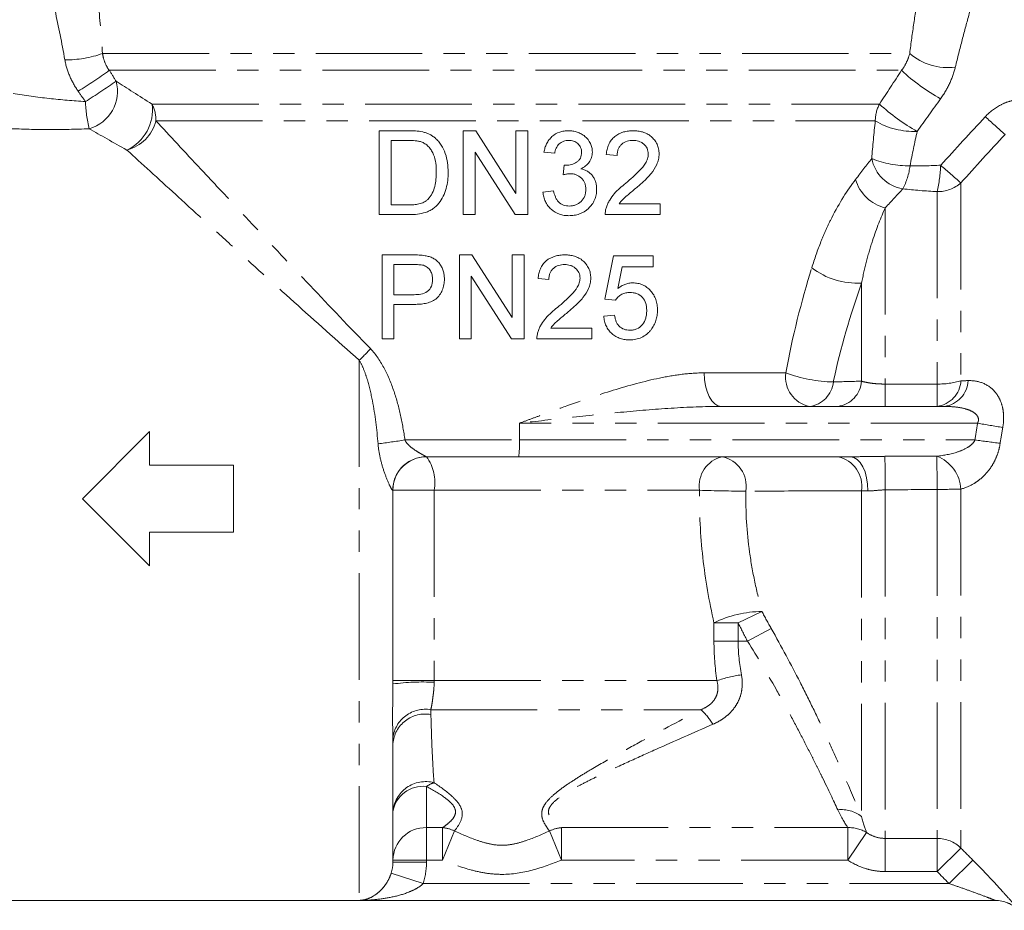
# Model space of a CAD drawing. Units: millimetres. Extents: x -32 to 628, y 16 to 337.
# Drawn here: x 511 to 570, y 213 to 266 of the extents above; entities that cross this region are included whole.
import ezdxf

# ---------------------------------------------------------------- set-up
doc = ezdxf.new("R2010")
doc.units = ezdxf.units.MM
doc.linetypes.add('PHANTOM', pattern=[12.7, 6.35, -1.27, 1.27, -1.27, 1.27, -1.27])

msp = doc.modelspace()

# ---------------------------------------------------------------- linework, layer by layer
at = {"color": 8, "linetype": 'PHANTOM', "lineweight": 0}
for p, q in [((516.097, 264.438), (564.182, 264.438)), ((516.497, 263.438), (563.701, 263.438)), ((519.049, 261.422), (562.384, 261.422)), ((519.281, 260.422), (562.133, 260.422)), ((567.235, 256.727), (567.235, 244.931)), ((565.821, 256.204), (565.821, 244.735)), ((562.728, 255.236), (562.728, 244.735)), ((561.314, 250.753), (561.314, 244.905)), ((531.395, 246.158), (531.395, 213.958)), ((551.941, 245.402), (556.8, 245.402)), ((562.728, 243.402), (562.728, 244.735)), ((562.728, 244.735), (565.821, 244.735)), ((565.821, 243.402), (565.821, 244.735)), ((568.226, 242.402), (540.933, 242.402)), ((540.933, 242.402), (540.933, 241.402)), ((534.112, 241.402), (540.933, 241.402)), ((540.933, 241.402), (568.072, 241.402)), ((535.857, 238.402), (533.395, 238.402)), ((535.857, 238.402), (551.665, 238.402)), ((535.857, 238.402), (535.857, 227.057)), ((561.314, 238.369), (561.314, 218.959)), ((562.728, 238.426), (562.728, 217.652)), ((565.821, 238.457), (565.821, 217.652)), ((567.235, 238.473), (567.235, 217.073)), ((555.381, 231.182), (553.966, 230.502)), ((552.523, 229.402), (552.523, 230.502)), ((552.523, 230.502), (553.966, 230.502)), ((553.966, 230.502), (553.966, 229.402)), ((555.938, 230.156), (554.524, 229.402)), ((552.523, 229.402), (553.966, 229.402)), ((553.966, 229.402), (554.524, 229.402)), ((535.857, 227.057), (533.395, 227.057)), ((535.857, 227.057), (552.697, 227.057)), ((535.647, 225.325), (551.737, 225.325)), ((535.395, 220.746), (535.395, 218.295)), ((535.395, 218.295), (536.354, 218.295)), ((535.395, 218.295), (535.395, 216.364)), ((536.354, 218.295), (536.354, 216.364)), ((543.436, 218.295), (560.498, 218.295)), ((543.436, 218.295), (543.436, 216.364)), ((560.498, 218.295), (560.498, 216.364)), ((537.065, 218.096), (536.354, 216.364)), ((542.725, 218.096), (543.436, 216.364)), ((561.613, 218.003), (560.498, 216.364)), ((562.728, 217.652), (565.821, 217.652)), ((562.728, 217.652), (562.728, 215.676)), ((565.821, 217.652), (565.821, 215.676)), ((567.235, 217.073), (565.821, 215.676)), ((533.395, 216.364), (535.395, 216.364)), ((533.395, 216.233), (535.395, 216.233)), ((535.395, 216.364), (535.395, 216.233)), ((536.354, 216.364), (535.395, 216.364)), ((560.498, 216.364), (543.436, 216.364)), ((567.945, 216.356), (566.531, 214.957)), ((533.293, 215.58), (535.191, 214.957)), ((565.821, 215.676), (562.728, 215.676)), ((535.191, 214.957), (566.531, 214.957)), ((569.271, 213.952), (569.271, 213.958))]:
    msp.add_line(p, q, dxfattribs=at)
at = {"color": 7, "linetype": 'Continuous', "lineweight": 15}
for p, q in [((532.585, 254.834), (532.585, 259.834)), ((532.585, 259.834), (534.294, 259.834)), ((537.585, 254.834), (537.585, 259.834)), ((537.585, 259.834), (538.33, 259.834)), ((538.33, 259.834), (540.726, 256.103)), ((540.726, 256.103), (540.726, 259.834)), ((540.726, 259.834), (541.431, 259.834)), ((541.431, 259.834), (541.431, 254.834)), ((534.304, 259.257), (533.29, 259.257)), ((533.29, 259.257), (533.29, 255.411)), ((540.686, 254.834), (538.29, 258.565)), ((538.29, 258.565), (538.29, 254.834)), ((543.033, 258.488), (542.392, 258.552)), ((546.751, 258.36), (546.11, 258.424)), ((543.54, 257.206), (543.606, 257.783)), ((542.328, 256.18), (542.969, 256.244)), ((533.29, 255.411), (534.321, 255.411)), ((546.87, 255.475), (549.316, 255.475)), ((549.316, 255.475), (549.316, 254.834)), ((534.376, 254.834), (532.585, 254.834)), ((538.29, 254.834), (537.585, 254.834)), ((541.431, 254.834), (540.686, 254.834)), ((549.316, 254.834), (546.046, 254.834)), ((532.747, 247.433), (532.747, 252.433)), ((532.747, 252.433), (534.584, 252.433)), ((537.362, 247.433), (537.362, 252.433)), ((537.362, 252.433), (538.107, 252.433)), ((538.107, 252.433), (540.503, 248.702)), ((540.503, 248.702), (540.503, 252.433)), ((540.503, 252.433), (541.208, 252.433)), ((541.208, 252.433), (541.208, 247.433)), ((546.016, 249.804), (546.529, 252.369)), ((546.529, 252.369), (548.901, 252.369)), ((548.901, 252.369), (548.901, 251.728)), ((534.646, 251.856), (533.452, 251.856)), ((533.452, 251.856), (533.452, 250.061)), ((547.053, 251.728), (546.798, 250.432)), ((548.901, 251.728), (547.053, 251.728)), ((540.463, 247.433), (538.067, 251.164)), ((538.067, 251.164), (538.067, 247.433)), ((542.683, 250.958), (542.042, 251.022)), ((533.452, 250.061), (534.658, 250.061)), ((534.677, 249.484), (533.452, 249.484)), ((533.452, 249.484), (533.452, 247.433)), ((546.657, 249.74), (546.016, 249.804)), ((545.952, 248.779), (546.593, 248.843)), ((542.801, 248.074), (545.247, 248.074)), ((545.247, 248.074), (545.247, 247.433)), ((533.452, 247.433), (532.747, 247.433)), ((538.067, 247.433), (537.362, 247.433)), ((541.208, 247.433), (540.463, 247.433)), ((545.247, 247.433), (541.977, 247.433)), ((552.953, 243.402), (566.253, 243.402)), ((514.895, 237.902), (518.895, 241.902)), ((518.895, 241.902), (518.895, 239.902)), ((540.89, 240.402), (535.375, 240.402)), ((560.655, 240.402), (540.89, 240.402)), ((518.895, 239.902), (523.895, 239.902)), ((523.895, 239.902), (523.895, 235.902)), ((533.395, 238.402), (533.395, 226.857)), ((518.895, 233.902), (514.895, 237.902)), ((523.895, 235.902), (518.895, 235.902)), ((518.895, 235.902), (518.895, 233.902)), ((533.395, 223.302), (533.395, 216.233)), ((510.524, 213.952), (569.271, 213.952)), ((569.271, 213.958), (531.395, 213.958))]:
    msp.add_line(p, q, dxfattribs=at)
at = {"color": 8, "linetype": 'PHANTOM', "lineweight": 0, "flags": 128}
for points in [[(552.953, 243.402), (552.755, 243.44), (552.566, 243.554), (552.391, 243.739), (552.237, 243.988), (552.111, 244.291), (552.018, 244.637), (551.96, 245.012), (551.941, 245.402)], [(560.655, 240.402), (560.86, 240.363), (561.056, 240.246), (561.237, 240.057), (561.395, 239.802), (561.524, 239.493), (561.619, 239.14), (561.675, 238.759), (561.692, 238.363)], [(562.709, 240.427), (562.71, 240.323), (562.711, 240.164), (562.713, 239.956), (562.715, 239.704), (562.718, 239.417), (562.721, 239.102), (562.725, 238.768), (562.728, 238.426)], [(565.798, 240.438), (565.799, 240.324), (565.801, 240.159), (565.803, 239.949), (565.806, 239.7), (565.81, 239.418), (565.813, 239.111), (565.817, 238.788), (565.821, 238.457)]]:
    msp.add_lwpolyline(points, dxfattribs=at)
at = {"color": 8, "linetype": 'PHANTOM', "lineweight": 0}
for centre, radius, start, end in [((513.913, 270.559), 6.499, 269.46924, 289.63609), ((566.462, 267.105), 3.509, 229.47537, 277.18803), ((500.071, 285.847), 27.785, 301.6333, 306.24064), ((571.162, 271.25), 10.803, 226.31511, 241.61873), ((498.988, 287.541), 30.548, 301.77987, 305.9049), ((514.668, 262.185), 2.318, 285.87268, 15.3102), ((522.992, 261.848), 7.919, 181.98991, 193.82253), ((516.436, 261.075), 2.636, 294.96933, 7.54996), ((517.04, 260.428), 2.241, 359.82673, 26.30545), ((564.242, 260.425), 2.109, 151.79459, 180.0936), ((570.749, 270.607), 12.424, 227.67644, 240.48208), ((629.788, 327.497), 90.55, 227.56307, 228.5624), ((516.91, 261.055), 2.454, 285.0765, 345.03324), ((564.425, 264.274), 4.482, 239.24958, 272.58969), ((564.15, 258.607), 2.269, 191.08272, 260.46779), ((564.163, 263.813), 6.071, 248.34683, 270.3712), ((560.156, 258.251), 4.079, 332.52361, 352.83933), ((556.837, 258.209), 9.206, 347.42076, 357.32147), ((624.043, 322.938), 87.241, 228.32157, 229.37116), ((563.311, 257.618), 2.452, 196.36548, 256.24565), ((565.839, 258.331), 2.126, 269.52744, 311.06218), ((561.064, 255.215), 4.469, 232.58157, 273.20118), ((525.933, 252.037), 8.025, 312.88898, 319.70152), ((558.569, 245.154), 1.787, 172.02895, 258.74133), ((559.802, 253.456), 8.596, 249.55542, 268.88185), ((558.017, 245.014), 1.625, 277.18851, 354.64449), ((559.684, 245.022), 1.634, 277.58927, 355.88592), ((565.598, 245.027), 1.641, 277.82959, 356.62215), ((565.898, 249.398), 4.663, 269.0561, 286.66629), ((566.027, 245.029), 1.643, 277.91128, 356.8713), ((603.005, 442.918), 203.51, 260.16019, 260.58895), ((526.436, 289.17), 48.38, 277.21315, 279.12911), ((535.169, 241.152), 5.77, 352.52601, 2.47875), ((603.018, 498.943), 259.901, 262.27273, 262.60663), ((535.38, 238.407), 1.995, 90.14688, 180.27437), ((533.344, 238.875), 2.557, 349.33148, 36.65776), ((553.417, 238.676), 1.774, 103.27077, 188.88154), ((552.645, 238.638), 1.802, 350.91119, 78.3162), ((559.538, 238.642), 1.796, 351.24503, 78.3981), ((564.971, 238.325), 2.27, 3.73531, 68.62259), ((554.847, 339.91), 101.558, 268.20474, 269.76178), ((565.907, 293.835), 55.378, 269.91065, 271.37397), ((555.456, 224.519), 6.663, 90.64855, 116.11542), ((555.456, 218.694), 8.806, 98.46059, 108.25705), ((535.144, 214.134), 12.843, 86.82333, 97.82906), ((535.33, 223.396), 1.955, 80.65457, 172.28861), ((549.679, 222.898), 3.182, 29.25856, 49.69275), ((535.312, 223.143), 1.923, 79.576, 175.2405), ((535.341, 219.087), 1.952, 74.99908, 175.481), ((535.178, 218.953), 1.806, 83.10889, 170.82756), ((536.381, 219.346), 1.712, 108.16367, 125.13504), ((560.121, 217.447), 1.925, 51.72221, 96.60355), ((535.361, 216.329), 1.967, 89.02086, 178.98619), ((536.182, 216.316), 1.986, 63.61093, 85.04207), ((543.608, 216.316), 1.986, 94.95793, 116.38907), ((560.582, 216.345), 1.952, 58.12196, 92.46088), ((565.823, 215.639), 2.012, 45.43451, 90.05954), ((569.271, 211.957), 2, 45.00844, 90.00118)]:
    msp.add_arc(centre, radius, start, end, dxfattribs=at)
at = {"color": 7, "linetype": 'Continuous', "lineweight": 15}
for centre, start, end in [((535.395, 238.402), 90, 180), ((569.271, 211.952), 45, 90)]:
    msp.add_arc(centre, 2, start, end, dxfattribs=at)
at = {"color": 8, "linetype": 'PHANTOM', "lineweight": 0}
for points, knots in [([(513.853, 264.06), (513.676, 265.061), (513.478, 266.041), (513.159, 267.48), (513.05, 267.955), (512.825, 268.894), (512.709, 269.359), (512.36, 270.727), (512.122, 271.598), (511.777, 272.818), (511.663, 273.213), (511.45, 273.94), (511.35, 274.274), (511.262, 274.565)], [0, 0, 0, 0, 0.25, 0.25, 0.375, 0.375, 0.5, 0.5, 0.75, 0.75, 0.875, 0.875, 1, 1, 1, 1]), ([(514.766, 274.902), (514.827, 274.563), (514.891, 274.194), (515.02, 273.43), (515.086, 273.034), (515.215, 272.217), (515.28, 271.796), (515.407, 270.935), (515.469, 270.493), (515.649, 269.147), (515.759, 268.23), (515.952, 266.36), (516.034, 265.408), (516.097, 264.438)], [0, 0, 0, 0, 0.125, 0.125, 0.25, 0.25, 0.375, 0.375, 0.5, 0.5, 0.75, 0.75, 1, 1, 1, 1]), ([(564.182, 264.438), (564.26, 265.054), (564.343, 265.654), (564.513, 266.822), (564.601, 267.388), (564.777, 268.48), (564.867, 269.008), (564.994, 269.735), (565.035, 269.967), (565.114, 270.406), (565.153, 270.613), (565.188, 270.803)], [0, 0, 0, 0, 0.25, 0.25, 0.5, 0.5, 0.75, 0.75, 0.875, 0.875, 1, 1, 1, 1]), ([(568.501, 269.474), (568.447, 269.294), (568.388, 269.099), (568.266, 268.688), (568.203, 268.472), (568.007, 267.797), (567.868, 267.31), (567.591, 266.309), (567.451, 265.791), (567.173, 264.727), (567.036, 264.182), (566.901, 263.624)], [0, 0, 0, 0, 0.125, 0.125, 0.25, 0.25, 0.5, 0.5, 0.75, 0.75, 1, 1, 1, 1]), ([(514.644, 262.191), (514.447, 262.473), (514.278, 262.774), (514.011, 263.401), (513.912, 263.725), (513.853, 264.06)], [0, 0, 0, 0, 0.5, 0.5, 1, 1, 1, 1]), ([(516.097, 264.438), (516.12, 264.26), (516.165, 264.086), (516.298, 263.749), (516.388, 263.587), (516.497, 263.438)], [0, 0, 0, 0, 0.5, 0.5, 1, 1, 1, 1]), ([(563.701, 263.438), (563.823, 263.599), (563.922, 263.766), (564.081, 264.104), (564.14, 264.275), (564.182, 264.438)], [0, 0, 0, 0, 0.5, 0.5, 1, 1, 1, 1]), ([(566.901, 263.624), (566.822, 263.297), (566.706, 262.969), (566.412, 262.338), (566.235, 262.035), (566.027, 261.746)], [0, 0, 0, 0, 0.5, 0.5, 1, 1, 1, 1]), ([(510.764, 262.046), (511.479, 261.935), (512.196, 261.837), (513.633, 261.677), (514.354, 261.615), (515.077, 261.573)], [0, 0, 0, 0, 0.5, 0.5, 1, 1, 1, 1]), ([(568.687, 260.669), (568.949, 260.951), (569.255, 261.191), (569.763, 261.457), (569.942, 261.531), (570.307, 261.641), (570.494, 261.677), (570.687, 261.693)], [0, 0, 0, 0, 0.5, 0.5, 0.75, 0.75, 1, 1, 1, 1]), ([(515.302, 259.956), (514.505, 259.919), (513.708, 259.903), (512.116, 259.907), (511.319, 259.927), (510.524, 259.963)], [0, 0, 0, 0, 0.5, 0.5, 1, 1, 1, 1]), ([(519.281, 260.422), (520.089, 259.552), (520.99, 258.584), (522.449, 257.018), (522.953, 256.478), (523.995, 255.361), (524.534, 254.785), (526.172, 253.036), (527.3, 251.834), (529.624, 249.377), (530.818, 248.12), (532.054, 246.847)], [0, 0, 0, 0, 0.25, 0.25, 0.375, 0.375, 0.5, 0.5, 0.75, 0.75, 1, 1, 1, 1]), ([(531.395, 246.158), (530.059, 247.329), (528.765, 248.488), (526.247, 250.755), (525.024, 251.865), (523.248, 253.48), (522.663, 254.012), (521.533, 255.043), (520.986, 255.542), (519.403, 256.988), (518.425, 257.883), (517.548, 258.686)], [0, 0, 0, 0, 0.25, 0.25, 0.5, 0.5, 0.625, 0.625, 0.75, 0.75, 1, 1, 1, 1]), ([(558.349, 251.666), (558.515, 252.208), (558.699, 252.728), (558.998, 253.475), (559.102, 253.718), (559.316, 254.192), (559.427, 254.425), (559.993, 255.543), (560.477, 256.302), (560.958, 256.927)], [0, 0, 0, 0, 0.25, 0.25, 0.375, 0.375, 0.5, 0.5, 1, 1, 1, 1]), ([(562.728, 255.236), (562.473, 254.679), (562.21, 254.024), (561.841, 252.889), (561.723, 252.487), (561.505, 251.648), (561.404, 251.21), (561.314, 250.753)], [0, 0, 0, 0, 0.5, 0.5, 0.75, 0.75, 1, 1, 1, 1]), ([(532.054, 246.847), (532.392, 246.498), (532.663, 246.082), (533.118, 245.216), (533.303, 244.76), (533.619, 243.821), (533.746, 243.344), (533.959, 242.38), (534.044, 241.893), (534.112, 241.402)], [0, 0, 0, 0, 0.25, 0.25, 0.5, 0.5, 0.75, 0.75, 1, 1, 1, 1]), ([(532.51, 241.172), (532.44, 242.038), (532.339, 242.897), (532.093, 244.164), (531.996, 244.582), (531.811, 245.191), (531.742, 245.392), (531.586, 245.785), (531.498, 245.976), (531.395, 246.158)], [0, 0, 0, 0, 0.5, 0.5, 0.75, 0.75, 0.875, 0.875, 1, 1, 1, 1]), ([(551.941, 245.402), (551.503, 245.402), (551.063, 245.37), (550.176, 245.26), (549.729, 245.184), (548.375, 244.904), (547.45, 244.65), (545.605, 244.081), (544.68, 243.764), (543.283, 243.266), (542.815, 243.096), (542.111, 242.837), (541.876, 242.751), (541.405, 242.576), (541.167, 242.489), (540.933, 242.402)], [0, 0, 0, 0, 0.125, 0.125, 0.25, 0.25, 0.5, 0.5, 0.75, 0.75, 0.875, 0.875, 0.9375, 0.9375, 1, 1, 1, 1]), ([(561.314, 244.905), (561.401, 244.878), (561.496, 244.855), (561.705, 244.813), (561.82, 244.795), (562.063, 244.766), (562.189, 244.754), (562.453, 244.739), (562.59, 244.735), (562.728, 244.735)], [0, 0, 0, 0, 0.25, 0.25, 0.5, 0.5, 0.75, 0.75, 1, 1, 1, 1]), ([(567.667, 244.939), (567.962, 244.945), (568.248, 244.902), (568.779, 244.698), (569.03, 244.534), (569.344, 244.18), (569.438, 244.042), (569.597, 243.734), (569.662, 243.559), (569.729, 243.279), (569.747, 243.183), (569.771, 242.984), (569.779, 242.88), (569.784, 242.569), (569.766, 242.359), (569.728, 242.147)], [0, 0, 0, 0, 0.25, 0.25, 0.5, 0.5, 0.625, 0.625, 0.75, 0.75, 0.8125, 0.8125, 0.875, 0.875, 1, 1, 1, 1]), ([(552.953, 243.402), (551.961, 243.402), (550.966, 243.358), (548.969, 243.231), (547.967, 243.146), (545.962, 242.957), (544.959, 242.851), (542.948, 242.631), (541.94, 242.517), (540.933, 242.402)], [0, 0, 0, 0, 0.25, 0.25, 0.5, 0.5, 0.75, 0.75, 1, 1, 1, 1]), ([(568.226, 242.402), (568.253, 242.453), (568.271, 242.508), (568.285, 242.62), (568.28, 242.676), (568.232, 242.832), (568.16, 242.917), (567.999, 243.05), (567.908, 243.102), (567.717, 243.189), (567.618, 243.223), (567.315, 243.311), (567.106, 243.346), (566.683, 243.392), (566.469, 243.402), (566.253, 243.402)], [0, 0, 0, 0, 0.0625, 0.0625, 0.125, 0.125, 0.25, 0.25, 0.375, 0.375, 0.5, 0.5, 0.75, 0.75, 1, 1, 1, 1]), ([(532.51, 241.172), (532.534, 240.884), (532.58, 240.598), (532.707, 240.037), (532.788, 239.761), (532.968, 239.236), (533.068, 238.984), (533.213, 238.668), (533.258, 238.576), (533.339, 238.435), (533.37, 238.394), (533.385, 238.398)], [0, 0, 0, 0, 0.25, 0.25, 0.5, 0.5, 0.75, 0.75, 0.875, 0.875, 1, 1, 1, 1]), ([(535.375, 240.402), (535.382, 240.402), (535.366, 240.412), (535.297, 240.451), (535.246, 240.479), (535.132, 240.541), (535.069, 240.577), (534.941, 240.652), (534.875, 240.692), (534.676, 240.819), (534.543, 240.912), (534.357, 241.073), (534.298, 241.131), (534.191, 241.256), (534.144, 241.326), (534.112, 241.402)], [0, 0, 0, 0, 0.125, 0.125, 0.25, 0.25, 0.375, 0.375, 0.5, 0.5, 0.75, 0.75, 0.875, 0.875, 1, 1, 1, 1]), ([(565.798, 240.438), (566.217, 240.48), (566.632, 240.554), (567.236, 240.755), (567.433, 240.836), (567.711, 241.002), (567.799, 241.064), (567.958, 241.211), (568.03, 241.298), (568.072, 241.402)], [0, 0, 0, 0, 0.5, 0.5, 0.75, 0.75, 0.875, 0.875, 1, 1, 1, 1]), ([(569.574, 241.203), (569.547, 241.017), (569.505, 240.835), (569.394, 240.484), (569.326, 240.32), (569.171, 240.007), (569.082, 239.859), (568.893, 239.589), (568.792, 239.465), (568.578, 239.237), (568.465, 239.133), (568.233, 238.948), (568.114, 238.866), (567.75, 238.65), (567.495, 238.543), (567.235, 238.473)], [0, 0, 0, 0, 0.125, 0.125, 0.25, 0.25, 0.375, 0.375, 0.5, 0.5, 0.625, 0.625, 0.75, 0.75, 1, 1, 1, 1]), ([(560.655, 240.402), (560.994, 240.402), (561.335, 240.409), (562.02, 240.421), (562.365, 240.426), (562.709, 240.427)], [0, 0, 0, 0, 0.5, 0.5, 1, 1, 1, 1]), ([(562.709, 240.427), (563.375, 240.429), (564.041, 240.432), (564.708, 240.434), (565.071, 240.435), (565.434, 240.437), (565.798, 240.438)], [0, 0, 0, 0, 0.002, 0.002, 0.002, 0.003090584, 0.003090584, 0.003090584, 0.003090584]), ([(552.523, 230.502), (552.234, 231.785), (552.007, 233.085), (551.711, 235.717), (551.643, 237.051), (551.665, 238.402)], [0, 0, 0, 0, 0.5, 0.5, 1, 1, 1, 1]), ([(554.425, 238.353), (554.4, 237.124), (554.478, 235.912), (554.727, 234.119), (554.832, 233.525), (555.08, 232.346), (555.223, 231.759), (555.381, 231.182)], [0, 0, 0, 0, 0.5, 0.5, 0.75, 0.75, 1, 1, 1, 1]), ([(561.314, 238.369), (560.371, 238.367), (559.428, 238.366), (558.486, 238.364), (557.132, 238.361), (555.778, 238.358), (554.425, 238.353)], [0, 0, 0, 0, 0.004, 0.004, 0.004, 0.009744506, 0.009744506, 0.009744506, 0.009744506]), ([(562.728, 238.426), (562.544, 238.423), (562.361, 238.409), (562.014, 238.378), (561.849, 238.361), (561.692, 238.363)], [0, 0, 0, 0, 0.5, 0.5, 1, 1, 1, 1]), ([(555.938, 230.156), (556.542, 229.094), (557.11, 228.03), (557.921, 226.437), (558.185, 225.904), (558.686, 224.87), (558.926, 224.366), (559.383, 223.383), (559.602, 222.905), (559.914, 222.211), (560.016, 221.982), (560.212, 221.538), (560.306, 221.323), (560.76, 220.282), (561.065, 219.558), (561.314, 218.959)], [0, 0, 0, 0, 0.25, 0.25, 0.375, 0.375, 0.5, 0.5, 0.625, 0.625, 0.6875, 0.6875, 0.75, 0.75, 1, 1, 1, 1]), ([(559.9, 219.36), (559.648, 219.897), (559.34, 220.547), (558.883, 221.481), (558.788, 221.674), (558.591, 222.072), (558.488, 222.277), (558.175, 222.9), (557.956, 223.328), (557.497, 224.209), (557.257, 224.661), (556.756, 225.587), (556.493, 226.064), (555.686, 227.491), (555.122, 228.447), (554.524, 229.402)], [0, 0, 0, 0, 0.25, 0.25, 0.3125, 0.3125, 0.375, 0.375, 0.5, 0.5, 0.625, 0.625, 0.75, 0.75, 1, 1, 1, 1]), ([(551.737, 225.325), (551.914, 225.393), (552.084, 225.482), (552.308, 225.653), (552.376, 225.715), (552.5, 225.854), (552.555, 225.931), (552.645, 226.09), (552.68, 226.173), (552.732, 226.345), (552.749, 226.436), (552.77, 226.706), (552.749, 226.882), (552.697, 227.057)], [0, 0, 0, 0, 0.25, 0.25, 0.375, 0.375, 0.5, 0.5, 0.625, 0.625, 0.75, 0.75, 1, 1, 1, 1]), ([(554.16, 227.404), (554.221, 227.092), (554.227, 226.783), (554.15, 226.323), (554.109, 226.174), (554.004, 225.889), (553.938, 225.752), (553.779, 225.49), (553.687, 225.365), (553.485, 225.136), (553.375, 225.031), (553.136, 224.836), (553.007, 224.747), (552.739, 224.587), (552.6, 224.516), (552.455, 224.453)], [0, 0, 0, 0, 0.25, 0.25, 0.375, 0.375, 0.5, 0.5, 0.625, 0.625, 0.75, 0.75, 0.875, 0.875, 1, 1, 1, 1]), ([(533.393, 223.658), (533.389, 223.864), (533.385, 224.089), (533.379, 224.57), (533.378, 224.828), (533.38, 225.367), (533.383, 225.649), (533.391, 226.239), (533.395, 226.543), (533.395, 226.857)], [0, 0, 0, 0, 0.25, 0.25, 0.5, 0.5, 0.75, 0.75, 1, 1, 1, 1]), ([(535.856, 226.957), (535.855, 226.784), (535.841, 226.617), (535.808, 226.292), (535.789, 226.141), (535.751, 225.859), (535.732, 225.729), (535.694, 225.503), (535.674, 225.405), (535.647, 225.325)], [0, 0, 0, 0, 0.25, 0.25, 0.5, 0.5, 0.75, 0.75, 1, 1, 1, 1]), ([(542.725, 218.096), (542.652, 218.193), (542.572, 218.303), (542.422, 218.545), (542.35, 218.678), (542.283, 218.893), (542.267, 218.968), (542.255, 219.123), (542.259, 219.204), (542.292, 219.368), (542.322, 219.452), (542.406, 219.621), (542.461, 219.707), (542.657, 219.961), (542.827, 220.127), (543.216, 220.457), (543.43, 220.618), (543.883, 220.936), (544.123, 221.094), (544.614, 221.405), (544.865, 221.558), (545.631, 222.016), (546.158, 222.317), (547.231, 222.917), (547.778, 223.217), (549.44, 224.117), (550.578, 224.718), (551.737, 225.325)], [0, 0, 0, 0, 0.0625, 0.0625, 0.125, 0.125, 0.15625, 0.15625, 0.1875, 0.1875, 0.21875, 0.21875, 0.25, 0.25, 0.3125, 0.3125, 0.375, 0.375, 0.4375, 0.4375, 0.5, 0.5, 0.625, 0.625, 0.75, 0.75, 1, 1, 1, 1]), ([(535.66, 225.034), (535.678, 224.345), (535.701, 223.66), (535.759, 222.302), (535.795, 221.629), (535.847, 220.973)], [0, 0, 0, 0, 0.5, 0.5, 1, 1, 1, 1]), ([(552.455, 224.453), (551.305, 223.951), (550.169, 223.452), (548.494, 222.703), (547.94, 222.454), (546.846, 221.952), (546.305, 221.701), (545.511, 221.317), (545.249, 221.188), (544.733, 220.926), (544.478, 220.793), (543.988, 220.522), (543.752, 220.384), (543.315, 220.097), (543.115, 219.949), (542.882, 219.717), (542.815, 219.637), (542.717, 219.479), (542.685, 219.401), (542.658, 219.246), (542.664, 219.17), (542.702, 219.029), (542.734, 218.962), (542.856, 218.773), (542.969, 218.661), (543.202, 218.461), (543.323, 218.373), (543.436, 218.295)], [0, 0, 0, 0, 0.25, 0.25, 0.375, 0.375, 0.5, 0.5, 0.5625, 0.5625, 0.625, 0.625, 0.6875, 0.6875, 0.75, 0.75, 0.78125, 0.78125, 0.8125, 0.8125, 0.84375, 0.84375, 0.875, 0.875, 0.9375, 0.9375, 1, 1, 1, 1]), ([(536.354, 218.295), (536.442, 218.356), (536.535, 218.422), (536.718, 218.569), (536.809, 218.65), (536.971, 218.827), (537.042, 218.925), (537.127, 219.136), (537.141, 219.252), (537.073, 219.498), (536.994, 219.621), (536.825, 219.803), (536.76, 219.864), (536.62, 219.982), (536.546, 220.039), (536.153, 220.323), (535.782, 220.537), (535.395, 220.746)], [0, 0, 0, 0, 0.125, 0.125, 0.25, 0.25, 0.375, 0.375, 0.5, 0.5, 0.625, 0.625, 0.6875, 0.6875, 0.75, 0.75, 1, 1, 1, 1]), ([(535.847, 220.973), (536.226, 220.719), (536.582, 220.462), (537.024, 220.066), (537.156, 219.93), (537.367, 219.659), (537.444, 219.523), (537.575, 219.118), (537.52, 218.872), (537.32, 218.439), (537.183, 218.253), (537.065, 218.096)], [0, 0, 0, 0, 0.25, 0.25, 0.375, 0.375, 0.5, 0.5, 0.75, 0.75, 1, 1, 1, 1]), ([(537.065, 218.096), (537.515, 217.891), (537.967, 217.696), (538.662, 217.454), (538.897, 217.383), (539.38, 217.276), (539.633, 217.243), (540.129, 217.241), (540.376, 217.271), (540.866, 217.375), (541.105, 217.447), (541.812, 217.691), (542.27, 217.888), (542.725, 218.096)], [0, 0, 0, 0, 0.25, 0.25, 0.375, 0.375, 0.5, 0.5, 0.625, 0.625, 0.75, 0.75, 1, 1, 1, 1]), ([(561.613, 218.003), (561.777, 217.889), (561.953, 217.802), (562.331, 217.682), (562.528, 217.652), (562.728, 217.652)], [0, 0, 0, 0, 0.5, 0.5, 1, 1, 1, 1]), ([(543.436, 216.364), (542.868, 216.13), (542.29, 215.919), (541.104, 215.605), (540.504, 215.51), (539.59, 215.51), (539.28, 215.534), (538.674, 215.623), (538.376, 215.687), (537.494, 215.921), (536.921, 216.131), (536.354, 216.364)], [0, 0, 0, 0, 0.25, 0.25, 0.5, 0.5, 0.625, 0.625, 0.75, 0.75, 1, 1, 1, 1]), ([(562.728, 215.676), (562.529, 215.676), (562.332, 215.691), (561.942, 215.75), (561.747, 215.794), (561.181, 215.97), (560.827, 216.14), (560.498, 216.364)], [0, 0, 0, 0, 0.25, 0.25, 0.5, 0.5, 1, 1, 1, 1]), ([(567.945, 216.356), (568.263, 216.034), (568.575, 215.712), (569.181, 215.072), (569.467, 214.763), (569.864, 214.326), (569.988, 214.187), (570.215, 213.932), (570.319, 213.813), (570.449, 213.662), (570.488, 213.616), (570.557, 213.535), (570.587, 213.499), (570.66, 213.41), (570.685, 213.377), (570.685, 213.372)], [0, 0, 0, 0, 0.25, 0.25, 0.5, 0.5, 0.625, 0.625, 0.75, 0.75, 0.8125, 0.8125, 0.875, 0.875, 1, 1, 1, 1]), ([(533.293, 215.58), (533.242, 215.419), (533.178, 215.277), (533.037, 215.018), (532.962, 214.905), (532.809, 214.705), (532.729, 214.616), (532.568, 214.458), (532.486, 214.389), (532.24, 214.207), (532.072, 214.118), (531.819, 214.027), (531.735, 214.004), (531.565, 213.971), (531.48, 213.961), (531.395, 213.958)], [0, 0, 0, 0, 0.125, 0.125, 0.25, 0.25, 0.375, 0.375, 0.5, 0.5, 0.75, 0.75, 0.875, 0.875, 1, 1, 1, 1]), ([(535.191, 214.957), (535.069, 214.833), (534.927, 214.739), (534.629, 214.573), (534.475, 214.504), (534.006, 214.321), (533.683, 214.232), (533.036, 214.093), (532.708, 214.044), (532.053, 213.977), (531.722, 213.96), (531.395, 213.958)], [0, 0, 0, 0, 0.125, 0.125, 0.25, 0.25, 0.5, 0.5, 0.75, 0.75, 1, 1, 1, 1]), ([(569.271, 213.958), (569.271, 213.959), (569.251, 213.968), (569.188, 213.995), (569.145, 214.012), (569.006, 214.067), (568.895, 214.11), (568.552, 214.24), (568.306, 214.332), (567.808, 214.513), (567.555, 214.604), (567.045, 214.783), (566.788, 214.871), (566.531, 214.957)], [0, 0, 0, 0, 0.0625, 0.0625, 0.125, 0.125, 0.25, 0.25, 0.5, 0.5, 0.75, 0.75, 1, 1, 1, 1])]:
    msp.add_open_spline(points, degree=3, knots=knots, dxfattribs=at)
for points in [[(516.497, 263.438), (516.632, 263.224), (516.768, 263.011), (516.903, 262.797)], [(562.384, 261.422), (562.823, 262.094), (563.262, 262.766), (563.701, 263.438)], [(516.903, 262.797), (517.547, 262.376), (518.265, 261.913), (519.049, 261.422)], [(515.077, 261.573), (514.933, 261.779), (514.788, 261.985), (514.644, 262.191)], [(566.027, 261.746), (565.561, 261.096), (565.095, 260.446), (564.628, 259.796)], [(566.032, 257.779), (566.912, 258.747), (567.797, 259.71), (568.687, 260.669)], [(517.548, 258.686), (516.73, 259.137), (515.978, 259.565), (515.302, 259.956)], [(561.923, 258.171), (561.982, 258.93), (562.053, 259.68), (562.133, 260.422)], [(564.628, 259.796), (564.477, 259.12), (564.334, 258.435), (564.202, 257.743)], [(569.862, 259.613), (568.981, 258.656), (568.105, 257.695), (567.235, 256.727)], [(560.958, 256.927), (561.304, 257.377), (561.629, 257.795), (561.923, 258.171)], [(564.202, 257.743), (564.806, 257.734), (565.417, 257.747), (566.032, 257.779)], [(563.774, 256.369), (563.456, 256.027), (563.104, 255.647), (562.728, 255.236)], [(565.821, 256.204), (565.131, 256.24), (564.448, 256.295), (563.774, 256.369)], [(556.8, 245.402), (557.192, 247.555), (557.727, 249.641), (558.349, 251.666)], [(561.314, 250.753), (560.646, 248.853), (560.064, 246.892), (559.634, 244.862)], [(559.634, 244.862), (560.193, 244.878), (560.752, 244.892), (561.314, 244.905)], [(567.235, 244.931), (567.379, 244.934), (567.523, 244.937), (567.667, 244.939)], [(568.072, 241.402), (568.117, 241.736), (568.169, 242.07), (568.226, 242.402)], [(569.728, 242.147), (569.67, 241.833), (569.619, 241.519), (569.574, 241.203)], [(533.395, 238.402), (533.395, 238.4), (533.392, 238.399), (533.385, 238.398)], [(561.692, 238.363), (561.554, 238.365), (561.428, 238.367), (561.314, 238.369)], [(565.821, 238.457), (564.79, 238.446), (563.759, 238.435), (562.728, 238.426)], [(555.381, 231.182), (555.559, 230.836), (555.746, 230.494), (555.938, 230.156)], [(554.524, 229.402), (554.331, 229.765), (554.144, 230.132), (553.966, 230.502)], [(552.697, 227.057), (552.583, 227.83), (552.523, 228.611), (552.523, 229.402)], [(553.966, 229.402), (553.966, 228.725), (554.034, 228.059), (554.16, 227.404)], [(535.857, 227.057), (535.857, 227.023), (535.856, 226.99), (535.856, 226.957)], [(535.647, 225.325), (535.653, 225.228), (535.657, 225.131), (535.66, 225.034)], [(533.395, 223.302), (533.395, 223.42), (533.394, 223.538), (533.393, 223.658)], [(560.498, 218.295), (560.33, 218.543), (560.116, 218.897), (559.9, 219.36)], [(561.314, 218.959), (561.422, 218.541), (561.529, 218.222), (561.613, 218.003)], [(567.235, 217.073), (567.472, 216.834), (567.709, 216.595), (567.945, 216.356)], [(535.395, 216.233), (535.395, 215.797), (535.327, 215.372), (535.191, 214.957)], [(566.531, 214.957), (566.294, 215.197), (566.058, 215.436), (565.821, 215.676)]]:
    msp.add_open_spline(points, degree=3, dxfattribs=at)
at = {"color": 7, "linetype": 'Continuous', "lineweight": 15}
for points in [[(534.294, 259.834), (534.589, 259.833), (534.888, 259.826), (535.178, 259.762)], [(535.375, 240.402), (535.388, 240.402), (535.395, 240.402), (535.395, 240.402)], [(533.293, 215.58), (533.362, 215.793), (533.395, 216.01), (533.395, 216.233)]]:
    msp.add_open_spline(points, degree=3, dxfattribs=at)
for points, knots in [([(535.178, 259.762), (535.244, 259.745), (535.309, 259.728), (535.438, 259.685), (535.501, 259.659), (535.624, 259.599), (535.684, 259.566), (535.798, 259.49), (535.851, 259.447), (535.905, 259.404)], [0, 0, 0, 0, 0.25, 0.25, 0.5, 0.5, 0.75, 0.75, 1, 1, 1, 1]), ([(535.905, 259.404), (535.976, 259.342), (536.044, 259.278), (536.166, 259.136), (536.224, 259.063), (536.378, 258.826), (536.458, 258.653), (536.58, 258.299), (536.621, 258.113), (536.677, 257.739), (536.685, 257.551), (536.687, 257.361)], [0, 0, 0, 0, 0.125, 0.125, 0.25, 0.25, 0.5, 0.5, 0.75, 0.75, 1, 1, 1, 1]), ([(542.392, 258.552), (542.41, 258.64), (542.429, 258.727), (542.482, 258.896), (542.514, 258.979), (542.593, 259.138), (542.64, 259.216), (542.747, 259.359), (542.807, 259.425), (543.006, 259.604), (543.162, 259.694), (543.416, 259.781), (543.502, 259.801), (543.677, 259.828), (543.766, 259.833), (543.855, 259.834)], [0, 0, 0, 0, 0.125, 0.125, 0.25, 0.25, 0.375, 0.375, 0.5, 0.5, 0.75, 0.75, 0.875, 0.875, 1, 1, 1, 1]), ([(543.855, 259.834), (543.943, 259.831), (544.031, 259.828), (544.204, 259.801), (544.289, 259.78), (544.456, 259.724), (544.538, 259.688), (544.693, 259.605), (544.767, 259.557), (544.974, 259.387), (545.081, 259.245), (545.197, 259.003), (545.227, 258.919), (545.268, 258.745), (545.274, 258.654), (545.277, 258.563)], [0, 0, 0, 0, 0.125, 0.125, 0.25, 0.25, 0.375, 0.375, 0.5, 0.5, 0.75, 0.75, 0.875, 0.875, 1, 1, 1, 1]), ([(546.11, 258.424), (546.122, 258.525), (546.135, 258.626), (546.182, 258.822), (546.213, 258.918), (546.295, 259.104), (546.346, 259.193), (546.465, 259.354), (546.536, 259.427), (546.766, 259.618), (546.948, 259.708), (547.229, 259.787), (547.325, 259.805), (547.519, 259.829), (547.616, 259.832), (547.713, 259.834)], [0, 0, 0, 0, 0.125, 0.125, 0.25, 0.25, 0.375, 0.375, 0.5, 0.5, 0.75, 0.75, 0.875, 0.875, 1, 1, 1, 1]), ([(547.713, 259.834), (547.808, 259.832), (547.903, 259.829), (548.089, 259.805), (548.181, 259.786), (548.363, 259.733), (548.452, 259.698), (548.62, 259.609), (548.699, 259.557), (548.848, 259.432), (548.915, 259.362), (549.034, 259.21), (549.087, 259.124), (549.172, 258.946), (549.201, 258.852), (549.232, 258.705), (549.24, 258.655), (549.25, 258.555), (549.25, 258.504), (549.251, 258.454)], [0, 0, 0, 0, 0.125, 0.125, 0.25, 0.25, 0.375, 0.375, 0.5, 0.5, 0.625, 0.625, 0.75, 0.75, 0.875, 0.875, 0.9375, 0.9375, 1, 1, 1, 1]), ([(535.13, 259.154), (535.064, 259.178), (534.997, 259.197), (534.86, 259.224), (534.79, 259.232), (534.582, 259.254), (534.443, 259.256), (534.304, 259.257)], [0, 0, 0, 0, 0.25, 0.25, 0.5, 0.5, 1, 1, 1, 1]), ([(535.982, 257.372), (535.98, 257.548), (535.974, 257.723), (535.925, 258.071), (535.889, 258.241), (535.791, 258.483), (535.75, 258.562), (535.656, 258.71), (535.605, 258.781), (535.49, 258.913), (535.426, 258.974), (535.321, 259.052), (535.285, 259.076), (535.21, 259.119), (535.17, 259.137), (535.13, 259.154)], [0, 0, 0, 0, 0.25, 0.25, 0.5, 0.5, 0.625, 0.625, 0.75, 0.75, 0.875, 0.875, 0.9375, 0.9375, 1, 1, 1, 1]), ([(543.875, 259.257), (543.823, 259.255), (543.771, 259.253), (543.669, 259.239), (543.619, 259.226), (543.471, 259.175), (543.379, 259.121), (543.223, 258.976), (543.163, 258.887), (543.1, 258.742), (543.081, 258.693), (543.053, 258.592), (543.043, 258.54), (543.033, 258.488)], [0, 0, 0, 0, 0.125, 0.125, 0.25, 0.25, 0.5, 0.5, 0.75, 0.75, 0.875, 0.875, 1, 1, 1, 1]), ([(544.636, 258.542), (544.635, 258.591), (544.633, 258.641), (544.614, 258.737), (544.6, 258.785), (544.542, 258.92), (544.482, 258.999), (544.339, 259.131), (544.253, 259.181), (544.116, 259.228), (544.068, 259.239), (543.972, 259.254), (543.924, 259.256), (543.875, 259.257)], [0, 0, 0, 0, 0.125, 0.125, 0.25, 0.25, 0.5, 0.5, 0.75, 0.75, 0.875, 0.875, 1, 1, 1, 1]), ([(547.699, 259.257), (547.58, 259.254), (547.461, 259.244), (547.232, 259.174), (547.122, 259.117), (546.983, 258.994), (546.941, 258.948), (546.869, 258.848), (546.84, 258.791), (546.794, 258.674), (546.777, 258.613), (546.757, 258.487), (546.754, 258.423), (546.751, 258.36)], [0, 0, 0, 0, 0.25, 0.25, 0.5, 0.5, 0.625, 0.625, 0.75, 0.75, 0.875, 0.875, 1, 1, 1, 1]), ([(548.61, 258.448), (548.609, 258.507), (548.604, 258.565), (548.581, 258.678), (548.561, 258.734), (548.487, 258.89), (548.411, 258.98), (548.282, 259.089), (548.233, 259.12), (548.135, 259.173), (548.084, 259.195), (547.922, 259.243), (547.811, 259.254), (547.699, 259.257)], [0, 0, 0, 0, 0.125, 0.125, 0.25, 0.25, 0.5, 0.5, 0.625, 0.625, 0.75, 0.75, 1, 1, 1, 1]), ([(543.699, 257.776), (543.755, 257.778), (543.812, 257.78), (543.923, 257.794), (543.978, 257.805), (544.141, 257.851), (544.246, 257.897), (544.389, 257.99), (544.433, 258.026), (544.51, 258.109), (544.542, 258.157), (544.592, 258.259), (544.609, 258.315), (544.632, 258.427), (544.635, 258.484), (544.636, 258.542)], [0, 0, 0, 0, 0.125, 0.125, 0.25, 0.25, 0.5, 0.5, 0.625, 0.625, 0.75, 0.75, 0.875, 0.875, 1, 1, 1, 1]), ([(545.277, 258.563), (545.275, 258.509), (545.273, 258.456), (545.258, 258.351), (545.246, 258.299), (545.198, 258.146), (545.15, 258.049), (545.028, 257.876), (544.952, 257.799), (544.785, 257.669), (544.691, 257.618), (544.595, 257.571)], [0, 0, 0, 0, 0.125, 0.125, 0.25, 0.25, 0.5, 0.5, 0.75, 0.75, 1, 1, 1, 1]), ([(547.266, 256.704), (547.553, 256.946), (547.836, 257.191), (548.225, 257.598), (548.35, 257.739), (548.494, 257.985), (548.535, 258.071), (548.579, 258.209), (548.59, 258.256), (548.607, 258.351), (548.609, 258.399), (548.61, 258.448)], [0, 0, 0, 0, 0.5, 0.5, 0.75, 0.75, 0.875, 0.875, 0.9375, 0.9375, 1, 1, 1, 1]), ([(549.251, 258.454), (549.25, 258.399), (549.248, 258.344), (549.238, 258.236), (549.229, 258.182), (549.194, 258.024), (549.161, 257.919), (549.034, 257.621), (548.913, 257.443), (548.712, 257.196), (548.641, 257.118), (548.492, 256.968), (548.417, 256.894), (548.185, 256.678), (548.025, 256.54), (547.864, 256.403)], [0, 0, 0, 0, 0.0625, 0.0625, 0.125, 0.125, 0.25, 0.25, 0.5, 0.5, 0.625, 0.625, 0.75, 0.75, 1, 1, 1, 1]), ([(543.606, 257.783), (543.622, 257.781), (543.637, 257.779), (543.652, 257.778), (543.66, 257.778), (543.668, 257.777), (543.675, 257.777), (543.683, 257.776), (543.691, 257.776), (543.699, 257.776)], [0, 0, 0, 0, 0.00004673442, 0.00004673442, 0.00004673442, 0.0000701294, 0.0000701294, 0.0000701294, 0.00009353436, 0.00009353436, 0.00009353436, 0.00009353436]), ([(544.595, 257.571), (544.663, 257.554), (544.73, 257.535), (544.858, 257.484), (544.92, 257.455), (545.039, 257.383), (545.096, 257.34), (545.2, 257.246), (545.247, 257.193), (545.332, 257.082), (545.37, 257.021), (545.432, 256.894), (545.459, 256.829), (545.518, 256.623), (545.531, 256.481), (545.533, 256.338)], [0, 0, 0, 0, 0.125, 0.125, 0.25, 0.25, 0.375, 0.375, 0.5, 0.5, 0.625, 0.625, 0.75, 0.75, 1, 1, 1, 1]), ([(536.687, 257.361), (536.685, 257.196), (536.679, 257.032), (536.641, 256.709), (536.611, 256.549), (536.522, 256.235), (536.466, 256.078), (536.325, 255.781), (536.237, 255.641), (536.029, 255.385), (535.912, 255.271), (535.711, 255.132), (535.638, 255.092), (535.49, 255.02), (535.414, 254.992), (535.181, 254.916), (535.02, 254.883), (534.699, 254.842), (534.537, 254.836), (534.376, 254.834)], [0, 0, 0, 0, 0.125, 0.125, 0.25, 0.25, 0.375, 0.375, 0.5, 0.5, 0.625, 0.625, 0.6875, 0.6875, 0.75, 0.75, 0.875, 0.875, 1, 1, 1, 1]), ([(535.501, 255.765), (535.549, 255.819), (535.595, 255.873), (535.675, 255.99), (535.71, 256.052), (535.805, 256.244), (535.853, 256.381), (535.925, 256.657), (535.947, 256.799), (535.976, 257.084), (535.98, 257.228), (535.982, 257.372)], [0, 0, 0, 0, 0.125, 0.125, 0.25, 0.25, 0.5, 0.5, 0.75, 0.75, 1, 1, 1, 1]), ([(543.955, 257.274), (543.92, 257.273), (543.885, 257.272), (543.815, 257.265), (543.781, 257.259), (543.677, 257.241), (543.608, 257.224), (543.54, 257.206)], [0, 0, 0, 0, 0.25, 0.25, 0.5, 0.5, 1, 1, 1, 1]), ([(544.892, 256.344), (544.891, 256.406), (544.888, 256.468), (544.867, 256.59), (544.851, 256.65), (544.805, 256.766), (544.777, 256.821), (544.709, 256.923), (544.668, 256.97), (544.537, 257.101), (544.431, 257.169), (544.259, 257.234), (544.2, 257.25), (544.078, 257.27), (544.017, 257.273), (543.955, 257.274)], [0, 0, 0, 0, 0.125, 0.125, 0.25, 0.25, 0.375, 0.375, 0.5, 0.5, 0.75, 0.75, 0.875, 0.875, 1, 1, 1, 1]), ([(545.533, 256.338), (545.532, 256.285), (545.531, 256.231), (545.522, 256.125), (545.514, 256.072), (545.483, 255.916), (545.451, 255.812), (545.367, 255.617), (545.314, 255.526), (545.189, 255.355), (545.118, 255.274), (544.888, 255.057), (544.703, 254.944), (544.408, 254.837), (544.305, 254.81), (544.096, 254.777), (543.99, 254.772), (543.884, 254.77)], [0, 0, 0, 0, 0.0625, 0.0625, 0.125, 0.125, 0.25, 0.25, 0.375, 0.375, 0.5, 0.5, 0.75, 0.75, 0.875, 0.875, 1, 1, 1, 1]), ([(543.907, 255.347), (543.972, 255.348), (544.037, 255.351), (544.164, 255.372), (544.226, 255.387), (544.409, 255.457), (544.522, 255.529), (544.705, 255.718), (544.779, 255.831), (544.849, 256.015), (544.865, 256.079), (544.888, 256.211), (544.891, 256.277), (544.892, 256.344)], [0, 0, 0, 0, 0.125, 0.125, 0.25, 0.25, 0.5, 0.5, 0.75, 0.75, 0.875, 0.875, 1, 1, 1, 1]), ([(546.113, 255.279), (546.14, 255.353), (546.168, 255.427), (546.233, 255.568), (546.271, 255.636), (546.389, 255.835), (546.482, 255.96), (546.789, 256.312), (547.025, 256.513), (547.266, 256.704)], [0, 0, 0, 0, 0.125, 0.125, 0.25, 0.25, 0.5, 0.5, 1, 1, 1, 1]), ([(547.864, 256.403), (547.689, 256.26), (547.515, 256.116), (547.256, 255.894), (547.17, 255.82), (547.009, 255.658), (546.938, 255.567), (546.87, 255.475)], [0, 0, 0, 0, 0.5, 0.5, 0.75, 0.75, 1, 1, 1, 1]), ([(534.321, 255.411), (534.426, 255.413), (534.531, 255.414), (534.74, 255.431), (534.846, 255.445), (535.05, 255.493), (535.149, 255.528), (535.291, 255.601), (535.337, 255.628), (535.424, 255.691), (535.463, 255.727), (535.501, 255.765)], [0, 0, 0, 0, 0.25, 0.25, 0.5, 0.5, 0.75, 0.75, 0.875, 0.875, 1, 1, 1, 1]), ([(543.884, 254.77), (543.788, 254.772), (543.692, 254.777), (543.503, 254.806), (543.41, 254.828), (543.135, 254.924), (542.967, 255.024), (542.751, 255.219), (542.686, 255.29), (542.57, 255.446), (542.519, 255.531), (542.436, 255.705), (542.404, 255.797), (542.355, 255.986), (542.34, 256.083), (542.328, 256.18)], [0, 0, 0, 0, 0.125, 0.125, 0.25, 0.25, 0.5, 0.5, 0.625, 0.625, 0.75, 0.75, 0.875, 0.875, 1, 1, 1, 1]), ([(542.969, 256.244), (542.995, 256.127), (543.025, 256.011), (543.096, 255.846), (543.121, 255.791), (543.183, 255.688), (543.219, 255.64), (543.34, 255.508), (543.443, 255.442), (543.613, 255.383), (543.67, 255.369), (543.787, 255.35), (543.847, 255.348), (543.907, 255.347)], [0, 0, 0, 0, 0.25, 0.25, 0.375, 0.375, 0.5, 0.5, 0.75, 0.75, 0.875, 0.875, 1, 1, 1, 1]), ([(546.046, 254.834), (546.046, 254.91), (546.049, 254.985), (546.071, 255.135), (546.09, 255.207), (546.113, 255.279)], [0, 0, 0, 0, 0.5, 0.5, 1, 1, 1, 1]), ([(534.584, 252.433), (534.707, 252.432), (534.831, 252.43), (535.017, 252.421), (535.078, 252.417), (535.202, 252.405), (535.263, 252.396), (535.325, 252.386)], [0, 0, 0, 0, 0.5, 0.5, 0.75, 0.75, 1, 1, 1, 1]), ([(535.325, 252.386), (535.405, 252.37), (535.484, 252.354), (535.639, 252.306), (535.714, 252.276), (535.859, 252.201), (535.929, 252.155), (536.055, 252.051), (536.112, 251.991), (536.214, 251.859), (536.258, 251.789), (536.333, 251.642), (536.366, 251.565), (536.416, 251.407), (536.435, 251.327), (536.459, 251.163), (536.462, 251.079), (536.465, 250.995)], [0, 0, 0, 0, 0.125, 0.125, 0.25, 0.25, 0.375, 0.375, 0.5, 0.5, 0.625, 0.625, 0.75, 0.75, 0.875, 0.875, 1, 1, 1, 1]), ([(542.042, 251.022), (542.053, 251.122), (542.066, 251.221), (542.111, 251.413), (542.142, 251.508), (542.221, 251.692), (542.27, 251.78), (542.387, 251.941), (542.456, 252.015), (542.684, 252.209), (542.866, 252.301), (543.151, 252.383), (543.248, 252.402), (543.446, 252.427), (543.545, 252.431), (543.644, 252.433)], [0, 0, 0, 0, 0.125, 0.125, 0.25, 0.25, 0.375, 0.375, 0.5, 0.5, 0.75, 0.75, 0.875, 0.875, 1, 1, 1, 1]), ([(543.644, 252.433), (543.741, 252.431), (543.837, 252.428), (544.026, 252.402), (544.119, 252.383), (544.303, 252.329), (544.394, 252.292), (544.563, 252.201), (544.643, 252.147), (544.79, 252.019), (544.857, 251.949), (544.974, 251.795), (545.025, 251.71), (545.107, 251.534), (545.135, 251.441), (545.164, 251.297), (545.172, 251.249), (545.181, 251.151), (545.182, 251.102), (545.183, 251.052)], [0, 0, 0, 0, 0.125, 0.125, 0.25, 0.25, 0.375, 0.375, 0.5, 0.5, 0.625, 0.625, 0.75, 0.75, 0.875, 0.875, 0.9375, 0.9375, 1, 1, 1, 1]), ([(535.222, 251.812), (535.127, 251.835), (535.031, 251.844), (534.838, 251.855), (534.742, 251.855), (534.646, 251.856)], [0, 0, 0, 0, 0.5, 0.5, 1, 1, 1, 1]), ([(535.76, 250.975), (535.757, 251.065), (535.751, 251.154), (535.708, 251.327), (535.675, 251.412), (535.582, 251.564), (535.524, 251.634), (535.421, 251.717), (535.385, 251.742), (535.305, 251.783), (535.264, 251.797), (535.222, 251.812)], [0, 0, 0, 0, 0.25, 0.25, 0.5, 0.5, 0.75, 0.75, 0.875, 0.875, 1, 1, 1, 1]), ([(543.63, 251.856), (543.508, 251.853), (543.388, 251.842), (543.156, 251.769), (543.046, 251.71), (542.907, 251.585), (542.866, 251.54), (542.796, 251.439), (542.768, 251.382), (542.724, 251.266), (542.707, 251.206), (542.688, 251.083), (542.685, 251.021), (542.683, 250.958)], [0, 0, 0, 0, 0.25, 0.25, 0.5, 0.5, 0.625, 0.625, 0.75, 0.75, 0.875, 0.875, 1, 1, 1, 1]), ([(544.542, 251.046), (544.54, 251.104), (544.536, 251.16), (544.513, 251.272), (544.495, 251.327), (544.423, 251.481), (544.348, 251.571), (544.22, 251.682), (544.172, 251.714), (544.073, 251.769), (544.021, 251.792), (543.913, 251.825), (543.856, 251.836), (543.744, 251.852), (543.687, 251.854), (543.63, 251.856)], [0, 0, 0, 0, 0.125, 0.125, 0.25, 0.25, 0.5, 0.5, 0.625, 0.625, 0.75, 0.75, 0.875, 0.875, 1, 1, 1, 1]), ([(534.658, 250.061), (534.793, 250.063), (534.929, 250.069), (535.195, 250.122), (535.329, 250.164), (535.553, 250.326), (535.638, 250.441), (535.714, 250.634), (535.733, 250.702), (535.754, 250.837), (535.758, 250.906), (535.76, 250.975)], [0, 0, 0, 0, 0.25, 0.25, 0.5, 0.5, 0.75, 0.75, 0.875, 0.875, 1, 1, 1, 1]), ([(536.465, 250.995), (536.463, 250.939), (536.462, 250.882), (536.453, 250.771), (536.445, 250.715), (536.415, 250.55), (536.382, 250.441), (536.296, 250.233), (536.24, 250.136), (536.109, 249.953), (536.034, 249.868), (535.858, 249.731), (535.757, 249.678), (535.551, 249.596), (535.444, 249.566), (535.226, 249.52), (535.117, 249.505), (534.897, 249.488), (534.787, 249.486), (534.677, 249.484)], [0, 0, 0, 0, 0.0625, 0.0625, 0.125, 0.125, 0.25, 0.25, 0.375, 0.375, 0.5, 0.5, 0.625, 0.625, 0.75, 0.75, 0.875, 0.875, 1, 1, 1, 1]), ([(543.197, 249.303), (543.486, 249.546), (543.77, 249.793), (544.161, 250.202), (544.286, 250.344), (544.428, 250.589), (544.468, 250.675), (544.511, 250.811), (544.522, 250.857), (544.538, 250.951), (544.54, 250.999), (544.542, 251.046)], [0, 0, 0, 0, 0.5, 0.5, 0.75, 0.75, 0.875, 0.875, 0.9375, 0.9375, 1, 1, 1, 1]), ([(545.183, 251.052), (545.181, 250.998), (545.18, 250.945), (545.169, 250.838), (545.161, 250.785), (545.127, 250.629), (545.095, 250.526), (544.97, 250.229), (544.85, 250.051), (544.65, 249.802), (544.578, 249.723), (544.429, 249.572), (544.353, 249.497), (544.119, 249.279), (543.958, 249.14), (543.795, 249.001)], [0, 0, 0, 0, 0.0625, 0.0625, 0.125, 0.125, 0.25, 0.25, 0.5, 0.5, 0.625, 0.625, 0.75, 0.75, 1, 1, 1, 1]), ([(546.798, 250.432), (546.864, 250.482), (546.93, 250.53), (547.071, 250.613), (547.145, 250.648), (547.296, 250.707), (547.374, 250.729), (547.53, 250.759), (547.61, 250.764), (547.69, 250.766)], [0, 0, 0, 0, 0.25, 0.25, 0.5, 0.5, 0.75, 0.75, 1, 1, 1, 1]), ([(547.69, 250.766), (547.789, 250.763), (547.889, 250.758), (548.082, 250.719), (548.178, 250.689), (548.361, 250.608), (548.446, 250.557), (548.606, 250.438), (548.681, 250.369), (548.817, 250.219), (548.879, 250.138), (548.983, 249.96), (549.027, 249.865), (549.094, 249.669), (549.119, 249.567), (549.15, 249.358), (549.154, 249.253), (549.157, 249.147)], [0, 0, 0, 0, 0.125, 0.125, 0.25, 0.25, 0.375, 0.375, 0.5, 0.5, 0.625, 0.625, 0.75, 0.75, 0.875, 0.875, 1, 1, 1, 1]), ([(547.512, 250.189), (547.429, 250.187), (547.347, 250.183), (547.184, 250.15), (547.103, 250.123), (546.955, 250.044), (546.886, 249.995), (546.791, 249.908), (546.761, 249.877), (546.706, 249.812), (546.681, 249.776), (546.657, 249.74)], [0, 0, 0, 0, 0.25, 0.25, 0.5, 0.5, 0.75, 0.75, 0.875, 0.875, 1, 1, 1, 1]), ([(548.516, 249.109), (548.515, 249.181), (548.512, 249.253), (548.494, 249.394), (548.48, 249.464), (548.421, 249.67), (548.351, 249.799), (548.166, 250.009), (548.046, 250.085), (547.851, 250.15), (547.784, 250.166), (547.649, 250.185), (547.581, 250.187), (547.512, 250.189)], [0, 0, 0, 0, 0.125, 0.125, 0.25, 0.25, 0.5, 0.5, 0.75, 0.75, 0.875, 0.875, 1, 1, 1, 1]), ([(542.045, 247.877), (542.071, 247.951), (542.098, 248.024), (542.163, 248.164), (542.2, 248.231), (542.318, 248.429), (542.41, 248.554), (542.717, 248.907), (542.954, 249.11), (543.197, 249.303)], [0, 0, 0, 0, 0.125, 0.125, 0.25, 0.25, 0.5, 0.5, 1, 1, 1, 1]), ([(543.795, 249.001), (543.619, 248.858), (543.444, 248.713), (543.185, 248.491), (543.099, 248.417), (542.939, 248.255), (542.869, 248.165), (542.801, 248.074)], [0, 0, 0, 0, 0.5, 0.5, 0.75, 0.75, 1, 1, 1, 1]), ([(547.505, 247.369), (547.411, 247.37), (547.316, 247.374), (547.131, 247.401), (547.039, 247.421), (546.857, 247.48), (546.768, 247.519), (546.601, 247.615), (546.522, 247.67), (546.375, 247.8), (546.309, 247.872), (546.193, 248.029), (546.142, 248.115), (546.058, 248.294), (546.026, 248.388), (545.977, 248.58), (545.963, 248.679), (545.952, 248.779)], [0, 0, 0, 0, 0.125, 0.125, 0.25, 0.25, 0.375, 0.375, 0.5, 0.5, 0.625, 0.625, 0.75, 0.75, 0.875, 0.875, 1, 1, 1, 1]), ([(546.593, 248.843), (546.603, 248.783), (546.614, 248.723), (546.643, 248.607), (546.662, 248.55), (546.706, 248.439), (546.733, 248.384), (546.796, 248.281), (546.833, 248.234), (546.956, 248.104), (547.058, 248.039), (547.223, 247.981), (547.279, 247.967), (547.393, 247.949), (547.451, 247.947), (547.509, 247.946)], [0, 0, 0, 0, 0.125, 0.125, 0.25, 0.25, 0.375, 0.375, 0.5, 0.5, 0.75, 0.75, 0.875, 0.875, 1, 1, 1, 1]), ([(547.509, 247.946), (547.58, 247.947), (547.651, 247.951), (547.789, 247.976), (547.857, 247.996), (548.054, 248.078), (548.171, 248.168), (548.352, 248.393), (548.419, 248.526), (548.48, 248.741), (548.493, 248.814), (548.512, 248.961), (548.515, 249.035), (548.516, 249.109)], [0, 0, 0, 0, 0.125, 0.125, 0.25, 0.25, 0.5, 0.5, 0.75, 0.75, 0.875, 0.875, 1, 1, 1, 1]), ([(549.157, 249.147), (549.155, 249.041), (549.15, 248.935), (549.119, 248.725), (549.096, 248.623), (549.033, 248.425), (548.992, 248.329), (548.919, 248.19), (548.893, 248.145), (548.836, 248.059), (548.805, 248.017), (548.774, 247.976)], [0, 0, 0, 0, 0.25, 0.25, 0.5, 0.5, 0.75, 0.75, 0.875, 0.875, 1, 1, 1, 1]), ([(541.977, 247.433), (541.977, 247.508), (541.98, 247.584), (542.002, 247.733), (542.022, 247.806), (542.045, 247.877)], [0, 0, 0, 0, 0.5, 0.5, 1, 1, 1, 1]), ([(548.774, 247.976), (548.735, 247.927), (548.696, 247.879), (548.612, 247.789), (548.567, 247.748), (548.426, 247.632), (548.321, 247.566), (548.102, 247.463), (547.987, 247.427), (547.808, 247.391), (547.748, 247.382), (547.627, 247.371), (547.566, 247.37), (547.505, 247.369)], [0, 0, 0, 0, 0.125, 0.125, 0.25, 0.25, 0.5, 0.5, 0.75, 0.75, 0.875, 0.875, 1, 1, 1, 1])]:
    msp.add_open_spline(points, degree=3, knots=knots, dxfattribs=at)

doc.saveas('drawing.dxf')
